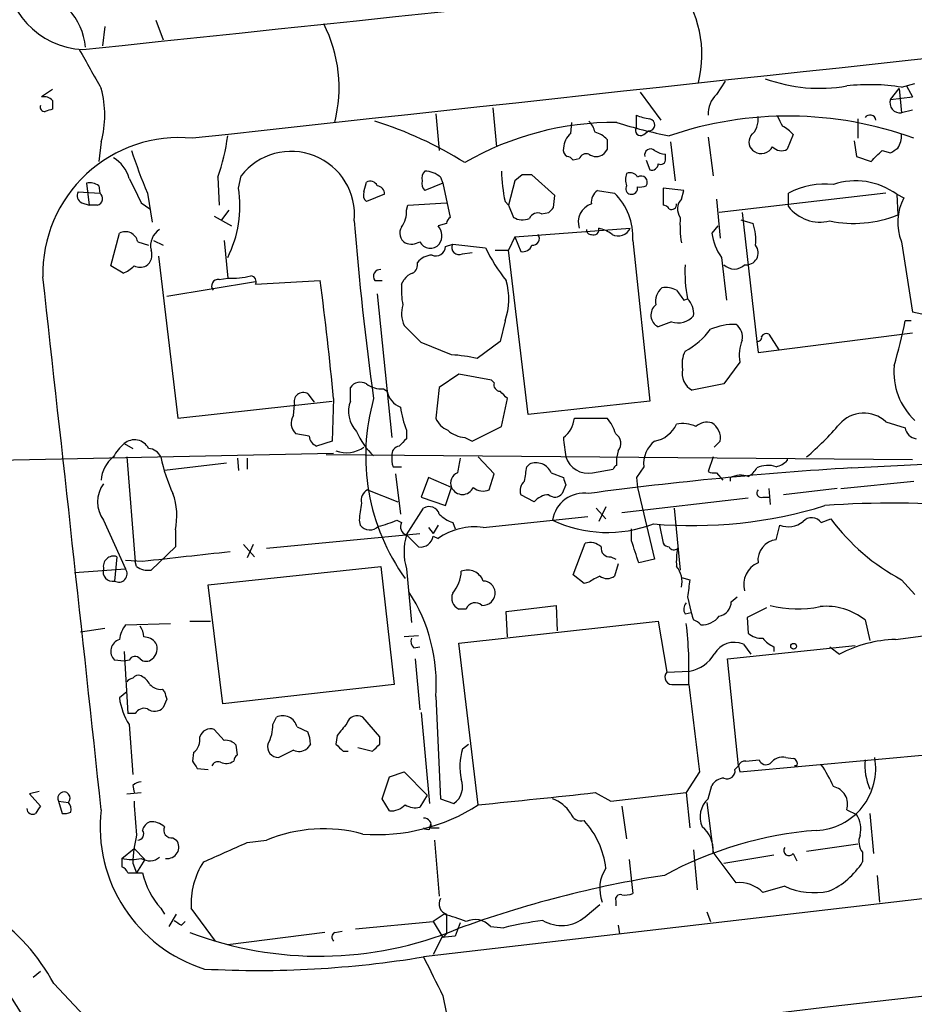
# Model space of a CAD drawing. Extents: x 3 to 1053, y 6 to 893.
# Drawn here: x 558 to 620, y 183 to 251 of the extents above; entities that cross this region are included whole.
import ezdxf

# ---------------------------------------------------------------- set-up
doc = ezdxf.new("R2010")
doc.units = 0
doc.header["$MEASUREMENT"] = 0
doc.layers.add('MAIN', color=5, linetype='CONTINUOUS')

msp = doc.modelspace()

# ---------------------------------------------------------------- linework, layer by layer
at = {"layer": 'MAIN'}
for p, q in [((567.6053, 251.206), (568.1133, 249.8513)), ((564.0493, 250.7827), (563.88, 249.428)), ((607.2293, 246.9727), (606.6367, 246.0413)), ((619.506, 246.5493), (620.4373, 246.8033)), ((560.4087, 246.38), (559.6467, 245.872)), ((601.3027, 246.2107), (602.742, 244.2633)), ((618.744, 245.7027), (619.3367, 246.4647)), ((619.3367, 246.4647), (619.506, 244.7713)), ((619.8447, 246.634), (620.268, 245.872)), ((560.4087, 245.618), (560.4087, 245.0253)), ((618.744, 245.7027), (620.268, 245.872)), ((587.0787, 244.6867), (587.3327, 242.1467)), ((591.058, 245.11), (591.312, 242.4007)), ((620.268, 244.9407), (619.506, 244.7713)), ((596.4767, 243.332), (596.5613, 244.094)), ((601.0487, 243.7553), (601.0487, 244.602)), ((616.458, 244.348), (616.458, 242.9933)), ((601.5567, 243.2473), (601.8953, 243.5013)), ((563.7953, 242.7393), (563.626, 241.3847)), ((603.4193, 242.7393), (603.758, 240.03)), ((606.044, 243.078), (606.3827, 240.3687)), ((611.9707, 243.2473), (611.5473, 242.2313)), ((616.204, 242.824), (616.3733, 241.7233)), ((599.0167, 242.2313), (598.7627, 241.8927)), ((618.1513, 242.1467), (618.744, 241.9773)), ((597.0693, 241.554), (596.646, 241.4693)), ((601.726, 241.4693), (601.98, 240.792)), ((603.0807, 241.554), (603.0807, 241.8927)), ((616.3733, 241.7233), (617.3893, 241.3847)), ((571.9233, 240.284), (572.008, 238.3367)), ((573.3627, 239.522), (573.532, 240.3687)), ((582.0833, 239.268), (582.2527, 239.9453)), ((587.4173, 240.284), (587.5867, 239.8607)), ((592.582, 240.03), (592.1587, 238.3367)), ((593.09, 240.4533), (592.582, 240.03)), ((595.376, 239.014), (593.7673, 240.4533)), ((562.1867, 239.268), (563.7107, 239.1833)), ((562.7793, 239.8607), (562.9487, 238.3367)), ((563.626, 239.6913), (563.7107, 239.1833)), ((587.5867, 239.8607), (586.3167, 239.3527)), ((587.5867, 239.8607), (588.0947, 237.49)), ((598.3393, 239.3527), (599.5247, 239.1833)), ((604.3507, 239.3527), (602.9113, 239.522)), ((602.9113, 239.522), (602.9113, 238.3367)), ((604.1813, 238.76), (604.3507, 239.3527)), ((567.0127, 239.1833), (567.3513, 237.1513)), ((583.5227, 239.0987), (582.2527, 238.5907)), ((591.9047, 238.5907), (592.1587, 238.3367)), ((595.2913, 238.1673), (595.376, 239.014)), ((606.6367, 238.76), (606.8907, 236.0507)), ((618.4053, 239.1833), (606.806, 237.8287)), ((611.632, 238.252), (611.632, 239.1833)), ((619.1673, 239.0987), (619.252, 237.6593)), ((619.1673, 239.0987), (619.6753, 238.8447)), ((562.4407, 238.506), (562.9487, 238.3367)), ((563.5413, 238.3367), (562.9487, 238.3367)), ((566.5893, 238.506), (567.182, 238.0827)), ((572.6853, 237.998), (572.1773, 237.3207)), ((585.0467, 237.998), (585.1313, 238.3367)), ((585.1313, 238.3367), (587.8407, 238.506)), ((592.1587, 238.3367), (592.4973, 237.49)), ((594.4447, 237.744), (594.9527, 237.8287)), ((608.4147, 237.8287), (609.4307, 228.854)), ((571.6693, 237.5747), (572.8547, 236.8973)), ((608.33, 237.3207), (609.1767, 237.0667)), ((587.8407, 237.0667), (587.248, 236.8973)), ((592.582, 236.1353), (600.6253, 236.728)), ((606.7213, 236.8973), (606.298, 236.3893)), ((564.4727, 234.1033), (565.0653, 236.3893)), ((566.3353, 235.7967), (567.0973, 235.5427)), ((567.436, 235.8813), (568.1133, 235.5427)), ((572.3467, 235.8813), (572.6007, 233.2567)), ((592.582, 236.1353), (592.1587, 235.204)), ((592.582, 236.1353), (593.0053, 235.1193)), ((600.7947, 235.8813), (601.98, 224.7053)), ((619.506, 235.7967), (620.268, 230.886)), ((587.756, 235.458), (588.264, 235.6273)), ((588.264, 235.6273), (590.55, 235.3733)), ((591.2273, 235.204), (592.1587, 235.204)), ((593.5133, 223.774), (592.1587, 235.204)), ((567.7747, 234.7807), (569.1293, 223.52)), ((588.9413, 234.95), (589.6187, 235.0347)), ((606.9753, 234.696), (607.314, 231.7327)), ((565.3193, 233.5953), (564.4727, 234.1033)), ((572.008, 233.172), (572.6007, 233.2567)), ((574.548, 232.8333), (579.0353, 233.0873)), ((582.8453, 233.0873), (583.3533, 233.0873)), ((584.708, 232.8333), (584.8773, 233.172)), ((574.548, 233.0027), (568.3673, 231.9867)), ((583.0147, 232.156), (584.0307, 222.1653)), ((604.3507, 231.7327), (604.6047, 231.8173)), ((591.9047, 230.2933), (591.566, 228.854)), ((620.1833, 230.2933), (619.76, 230.2933)), ((621.4533, 230.632), (620.268, 230.886)), ((586.0627, 228.7693), (584.8773, 229.9547)), ((603.504, 230.2087), (602.5727, 229.87)), ((609.5153, 228.092), (620.268, 229.4467)), ((610.2773, 229.362), (610.9547, 228.2613)), ((588.1793, 227.9227), (586.0627, 228.7693)), ((591.566, 228.854), (589.9573, 227.6687)), ((609.4307, 228.854), (609.5153, 228.092)), ((608.2453, 227.4147), (607.1447, 225.8907)), ((588.6873, 226.568), (587.3327, 225.6367)), ((590.9733, 226.1447), (588.6873, 226.568)), ((581.152, 224.7053), (581.152, 225.6367)), ((583.438, 225.552), (583.692, 225.3827)), ((587.3327, 225.6367), (587.0787, 223.52)), ((591.1427, 225.9753), (590.9733, 226.1447)), ((607.1447, 225.8907), (604.9433, 225.4673)), ((578.1887, 225.2133), (578.612, 224.6207)), ((579.9667, 224.8747), (579.882, 221.9113)), ((591.6507, 222.9273), (592.074, 224.8747)), ((569.1293, 223.52), (579.882, 224.7053)), ((577.1727, 223.6893), (577.2573, 224.4513)), ((601.98, 224.7053), (593.5133, 223.774)), ((596.7307, 223.52), (599.0167, 223.52)), ((589.6187, 221.9113), (591.6507, 222.9273)), ((618.4053, 223.266), (619.76, 222.8427)), ((578.2733, 222.25), (577.342, 222.4193)), ((585.0467, 222.6733), (585.0467, 222.0807)), ((589.1107, 222.1653), (589.6187, 221.9113)), ((565.404, 221.742), (565.9967, 221.4033)), ((579.882, 221.9113), (578.7813, 221.5727)), ((606.4673, 221.488), (606.8907, 221.9113)), ((550.7567, 220.472), (579.9667, 221.0647)), ((565.5733, 220.8107), (566.166, 213.5293)), ((573.278, 220.726), (573.3627, 219.8793)), ((573.9553, 220.726), (573.9553, 219.964)), ((579.4587, 220.98), (620.268, 220.6413)), ((591.1427, 219.6253), (590.042, 220.8107)), ((599.7787, 221.234), (599.694, 220.8107)), ((599.694, 220.218), (599.694, 220.8107)), ((606.3827, 220.8107), (606.044, 219.7947)), ((611.5473, 220.726), (611.5473, 220.5567)), ((616.0347, 220.0487), (640.842, 221.3187)), ((572.516, 220.3873), (568.198, 219.8793)), ((584.1153, 220.1333), (584.708, 220.1333)), ((593.4287, 220.1333), (593.598, 220.3027)), ((601.5567, 220.1333), (601.0487, 219.3713)), ((584.2847, 219.6253), (584.6233, 216.8313)), ((586.5707, 219.3713), (586.0627, 218.0167)), ((588.1793, 218.694), (586.5707, 219.3713)), ((590.804, 218.5247), (591.1427, 219.6253)), ((595.122, 219.71), (595.9687, 219.3713)), ((598.0007, 219.71), (599.44, 219.964)), ((601.0487, 219.3713), (601.1333, 218.694)), ((606.6367, 219.71), (607.06, 219.202)), ((607.568, 219.3713), (607.568, 219.1173)), ((587.756, 217.424), (588.1793, 218.694)), ((596.138, 218.8633), (595.884, 218.2707)), ((601.1333, 218.694), (602.3187, 213.6987)), ((615.2727, 218.6093), (620.3527, 219.1173)), ((582.3373, 218.5247), (584.454, 217.678)), ((586.0627, 218.0167), (587.756, 217.424)), ((593.9367, 217.678), (593.0053, 218.186)), ((609.854, 218.0167), (610.2773, 218.0167)), ((610.2773, 218.6093), (610.362, 217.5087)), ((615.0187, 218.6093), (611.2933, 218.186)), ((598.932, 217.3393), (598.424, 216.3233)), ((608.838, 217.932), (600.0327, 216.916)), ((585.0467, 215.392), (586.232, 217.2547)), ((590.3807, 215.9), (597.662, 216.662)), ((598.2547, 217.2547), (598.932, 216.4927)), ((603.6733, 217.2547), (604.0967, 212.9367)), ((563.9647, 216.408), (565.4887, 213.0213)), ((581.7447, 216.408), (581.8293, 216.0693)), ((584.3693, 216.408), (584.708, 216.2387)), ((586.5707, 215.9), (586.9093, 215.4767)), ((587.248, 216.0693), (586.9093, 215.4767)), ((588.264, 216.2387), (588.4333, 215.8153)), ((602.6573, 216.0693), (602.9113, 214.7993)), ((610.7853, 215.0533), (611.0393, 216.0693)), ((613.918, 216.2387), (614.5953, 216.4927)), ((568.96, 215.7307), (568.96, 214.5453)), ((575.31, 214.4607), (585.978, 215.4767)), ((585.0467, 215.392), (585.8933, 214.5453)), ((586.9093, 215.3073), (587.248, 215.138)), ((600.71, 214.9687), (600.71, 215.8153)), ((568.96, 214.5453), (567.2667, 212.9367)), ((573.7013, 214.7147), (574.4633, 213.868)), ((574.3787, 214.7147), (573.9553, 213.7833)), ((596.646, 212.598), (597.4927, 214.7993)), ((564.896, 213.868), (564.7267, 212.1747)), ((599.2707, 213.868), (599.6093, 213.6987)), ((566.674, 213.5293), (565.4887, 213.614)), ((566.2507, 213.1907), (566.166, 213.5293)), ((571.246, 211.9207), (583.2687, 213.1907)), ((583.2687, 213.1907), (584.2, 204.978)), ((599.7787, 213.36), (599.5247, 212.5133)), ((602.3187, 213.6987), (601.218, 213.4447)), ((561.9327, 212.7673), (565.4887, 213.0213)), ((585.0467, 213.0213), (585.3853, 209.296)), ((597.408, 212.0053), (596.646, 212.598)), ((572.262, 203.6233), (571.246, 211.9207)), ((597.7467, 212.09), (597.408, 212.0053)), ((604.1813, 212.4287), (604.774, 212.2593)), ((619.506, 212.2593), (620.4373, 211.2433)), ((591.9893, 210.058), (595.4607, 210.4813)), ((595.4607, 210.4813), (595.5453, 208.7033)), ((604.6047, 211.074), (604.8587, 209.9733)), ((607.6527, 210.7353), (608.076, 211.074)), ((589.1953, 210.2273), (588.6873, 210.2273)), ((592.074, 208.28), (591.9893, 210.058)), ((604.4353, 209.8887), (604.8587, 209.9733)), ((610.108, 210.312), (608.7533, 209.6347)), ((565.4887, 209.1267), (568.6213, 209.2113)), ((569.976, 209.3807), (571.4153, 209.3807)), ((588.6873, 207.8567), (602.5727, 209.3807)), ((602.5727, 209.3807), (603.1653, 205.8247)), ((608.7533, 209.6347), (608.838, 208.534)), ((616.966, 209.4653), (617.3047, 208.026)), ((564.0493, 208.8727), (562.356, 208.6187)), ((585.8933, 208.3647), (584.8773, 208.28)), ((619.0827, 208.1107), (621.7073, 208.4493)), ((590.042, 196.596), (588.6873, 207.8567)), ((607.3987, 206.756), (616.2887, 207.6873)), ((608.4993, 207.772), (609.0073, 207.0947)), ((565.404, 207.264), (565.658, 202.946)), ((585.5547, 207.518), (585.978, 207.6027)), ((610.616, 207.6027), (610.616, 207.264)), ((614.5107, 207.6027), (615.188, 207.0947)), ((565.404, 206.5867), (564.7267, 206.6713)), ((565.7427, 206.6713), (565.404, 206.5867)), ((585.6393, 206.756), (585.978, 203.2)), ((608.1607, 199.3053), (607.3987, 206.756)), ((603.1653, 205.8247), (604.774, 205.9093)), ((584.2, 204.978), (572.262, 203.6233)), ((603.6733, 204.978), (604.6893, 204.978)), ((565.5733, 204.47), (565.0653, 204.0467)), ((568.0287, 204.6393), (568.198, 204.47)), ((568.3673, 203.962), (568.1133, 203.3693)), ((587.0787, 204.1313), (587.4173, 197.0193)), ((566.166, 202.946), (565.658, 202.946)), ((586.0627, 203.0307), (586.6553, 196.6807)), ((734.3987, 203.2847), (586.232, 186.0127)), ((575.7333, 202.184), (575.9873, 202.692)), ((583.184, 201.3373), (581.9987, 202.692)), ((565.7427, 202.184), (565.9967, 198.7127)), ((572.3467, 201.0833), (571.6693, 201.8453)), ((577.4267, 202.0147), (578.1887, 201.676)), ((578.358, 200.8293), (578.104, 200.4907)), ((580.2207, 201.422), (580.136, 200.8293)), ((583.184, 200.8293), (583.184, 201.3373)), ((588.9413, 200.4907), (589.3647, 200.8293)), ((570.23, 200.2367), (570.1453, 199.644)), ((573.278, 200.0673), (573.1933, 200.7447)), ((577.1727, 200.406), (576.1567, 199.898)), ((580.644, 200.3213), (580.9827, 200.3213)), ((581.66, 200.5753), (582.676, 200.3213)), ((608.2453, 198.882), (621.9613, 200.152)), ((608.6687, 199.644), (609.6, 199.7287)), ((611.4627, 199.898), (611.9707, 199.8133)), ((570.484, 199.136), (571.246, 199.0513)), ((583.8613, 198.5433), (584.8773, 198.882)), ((584.8773, 198.882), (586.486, 197.2733)), ((605.4513, 198.882), (604.52, 197.4427)), ((607.9067, 199.0513), (608.1607, 199.3053)), ((608.1607, 199.3053), (608.2453, 198.882)), ((612.2247, 199.3053), (612.0553, 199.3053)), ((583.3533, 197.0193), (583.8613, 198.5433)), ((559.4773, 197.5273), (558.8, 197.358)), ((565.5733, 197.358), (566.5893, 197.4427)), ((565.9967, 197.9507), (566.0813, 197.4427)), ((598.17, 197.4427), (599.2707, 196.85)), ((599.2707, 196.85), (604.52, 197.4427)), ((604.52, 197.4427), (604.774, 194.9873)), ((606.044, 197.0193), (606.298, 197.9507)), ((558.8, 197.358), (559.562, 196.5113)), ((560.832, 196.85), (561.086, 196.0033)), ((560.832, 196.85), (561.5093, 196.7653)), ((583.8613, 196.1727), (583.3533, 197.0193)), ((586.486, 197.2733), (585.978, 196.4267)), ((587.4173, 197.0193), (588.3487, 196.6807)), ((605.9593, 196.7653), (606.3827, 193.294)), ((600.0327, 196.5113), (600.3713, 194.2253)), ((615.696, 196.2573), (616.3733, 195.9187)), ((617.3047, 196.0033), (617.5587, 193.2093)), ((586.6553, 194.9027), (586.74, 195.2413)), ((586.74, 194.9873), (587.3327, 194.9873)), ((568.7907, 194.31), (569.0447, 194.1407)), ((573.9553, 193.9713), (575.31, 194.1407)), ((586.994, 194.1407), (587.3327, 190.246)), ((565.2347, 192.8707), (566.0813, 193.548)), ((566.0813, 193.548), (566.8433, 192.786)), ((605.028, 193.4633), (605.282, 190.6693)), ((607.9913, 191.1773), (606.3827, 193.294)), ((612.902, 193.3787), (616.458, 193.8867)), ((616.7967, 193.294), (616.7967, 192.6167)), ((565.2347, 192.8707), (565.2347, 192.278)), ((566.8433, 192.786), (566.2507, 191.8547)), ((600.5407, 192.786), (600.71, 191.262)), ((607.1447, 192.532), (610.616, 193.1247)), ((611.9707, 193.2093), (612.2247, 192.7013)), ((565.9967, 192.532), (566.2507, 191.8547)), ((565.658, 191.8547), (566.674, 191.8547)), ((600.71, 191.262), (600.7947, 190.4153)), ((617.8127, 191.6853), (617.982, 189.8227)), ((611.378, 190.9233), (609.854, 190.5)), ((599.6093, 189.9073), (599.6093, 189.5687)), ((567.944, 189.3993), (568.198, 188.976)), ((571.754, 187.1133), (570.0607, 189.3993)), ((597.4927, 188.8067), (598.5087, 189.6533)), ((568.5367, 188.1293), (569.0447, 188.976)), ((587.6713, 188.976), (586.9093, 188.468)), ((605.9593, 189.1453), (606.2133, 188.468)), ((569.3833, 188.214), (569.6373, 188.468)), ((581.4907, 187.96), (586.9093, 188.468)), ((586.9093, 188.468), (587.5867, 187.3673)), ((588.772, 188.3833), (588.4333, 187.452)), ((590.8887, 188.1293), (591.82, 188.0447)), ((599.7787, 188.214), (599.8633, 187.6213)), ((579.374, 187.706), (572.6007, 186.8593)), ((580.0513, 187.706), (580.5593, 187.7907)), ((587.502, 187.3673), (586.9093, 186.182)), ((588.4333, 187.452), (587.502, 187.3673)), ((587.8407, 187.6213), (587.5867, 187.3673)), ((559.562, 184.9967), (559.054, 184.5733)), ((560.4933, 184.15), (569.5527, 174.5827)), ((587.5867, 183.3033), (588.518, 178.562))]:
    msp.add_line(p, q, dxfattribs=at)
msp.add_circle((611.9948, 207.633), 0.201, dxfattribs=at)
for centre, radius, start, end in [((-1288.2354, 17956.8687), 17804.1503, 275.96673738, 276.53000536), ((3288.4774, -24569.334), 24960.7876, 95.88256531, 96.25214559), ((562.7912, 254.8546), 5.6868, 178.373638, 267.32003), ((597.8167, 248.8231), 7.7941, 345.624284, 38.371184), ((558.4271, 248.9959), 4.2817, 4.653848, 43.958167), ((570.5655, 246.5114), 9.789, 345.702836, 26.977063), ((1240.3554, 628.8177), 777.1277, 209.2434617, 209.4726455), ((613.8081, 257.4796), 11.0087, 249.891322, 279.874569), ((557.0923, 244.602), 6.957, 344.469894, 15.530107), ((617.293, 232.7365), 13.989, 80.897784, 96.555263), ((559.8159, 245.1096), 0.7809, 40.61721, 102.512892), ((607.8206, 244.7121), 1.78, 131.691012, 183.546216), ((619.3837, 245.4487), 0.6883, 158.343897, 280.23412), ((559.866, 245.1754), 0.3213, 161.130787, 276.200365), ((602.4822, 117.9333), 133.8752, 108.317001, 108.54617), ((574.9814, 218.8057), 26.5637, 57.865919, 72.780128), ((599.5109, 223.3466), 20.7482, 89.494366, 120.083224), ((596.5424, 243.0111), 1.6774, 13.993164, 44.113543), ((609.994, 276.7776), 34.2682, 252.508132, 258.794472), ((602.5296, 248.1976), 3.8886, 247.614976, 261.874899), ((601.8992, 243.9285), 0.4272, 269.476949, 79.097757), ((611.6045, 219.0508), 25.4907, 69.928519, 108.930731), ((608.0064, 244.3106), 1.523, 311.086477, 7.800239), ((780.3742, 328.8586), 189.3281, 206.453857, 206.683026), ((617.3117, 244.1892), 0.4228, 10.092753, 144.840361), ((597.4892, 242.1907), 1.5257, 131.577715, 175.289065), ((597.7549, 241.7651), 1.703, 42.186781, 75.891948), ((601.3451, 243.5437), 0.3642, 144.476953, 305.523047), ((610.1077, 241.6383), 2.4616, 40.815885, 63.431826), ((569.2196, 233.548), 9.4906, 84.402522, 181.247975), ((558.0703, 245.0629), 14.6541, 340.966989, 352.549477), ((768.3666, 242.57), 169.3502, 179.885409, 180.114592), ((609.6697, 242.7359), 0.788, 147.205358, 238.783105), ((617.9824, 243.1626), 1.526, 326.303684, 3.181913), ((595.3677, 251.4014), 30.8754, 197.442221, 203.311092), ((577.0197, 237.6731), 4.408, 354.309195, 142.300009), ((596.5399, 242.21), 0.5809, 169.486973, 236.906258), ((602.0377, 241.8426), 0.4141, 47.260888, 196.749621), ((603.1647, 243.4148), 1.5244, 236.291169, 266.841227), ((609.727, 242.8662), 0.9293, 239.92552, 329.939281), ((611.1435, 242.9411), 0.8166, 221.435426, 299.635229), ((427.2703, 432.2657), 269.4082, 314.885409, 315.114591), ((534.3307, 369.1351), 152.6261, 303.578069, 303.807272), ((563.4324, 239.5732), 2.3936, 15.163165, 59.645868), ((596.1804, 241.1731), 0.5518, 32.463229, 85.603684), ((597.5774, 241.3845), 0.5357, 71.575199, 161.55152), ((598.2547, 242.5697), 0.8464, 233.116564, 306.883436), ((602.742, 241.5117), 0.3413, 240.265529, 7.11877), ((586.7402, 240.2416), 0.6295, 132.282873, 199.640967), ((586.2733, 238.9519), 1.7559, 49.344201, 88.583724), ((603.7206, 241.0822), 12.0757, 181.779077, 191.906961), ((600.6253, 240.0299), 0.5681, 26.574073, 116.56054), ((602.1118, 241.2341), 0.4613, 253.399492, 357.664214), ((563.0332, 238.929), 0.9657, 52.1297, 105.24367), ((989.5106, 451.0125), 473.309, 206.449117, 206.678289), ((582.5067, 239.4372), 0.5681, 26.574073, 116.56054), ((586.7402, 239.8184), 0.6295, 160.359033, 227.717127), ((593.4286, 71.1034), 169.3502, 89.885409, 90.114558), ((601.3456, 240.1146), 1.0623, 156.511757, 203.483297), ((601.3873, 239.9453), 0.4234, 323.132809, 126.867191), ((616.3124, 235.1891), 4.841, 53.862029, 108.645291), ((562.6948, 239.014), 0.5681, 153.43946, 243.425927), ((565.4143, 238.3038), 8.0412, 333.341902, 8.71355), ((582.6762, 239.0564), 0.6295, 160.359033, 227.717127), ((582.9353, 239.1092), 0.5875, 358.975925, 82.232638), ((598.9041, 238.5341), 0.9945, 124.604063, 186.512606), ((600.6958, 239.4796), 0.3874, 146.880041, 259.51391), ((600.6959, 239.5361), 0.4431, 260.831064, 9.168936), ((601.2606, 240.8336), 1.2335, 264.076333, 292.167142), ((614.1936, 234.2191), 5.5862, 84.132135, 117.294398), ((563.4143, 238.8024), 0.4826, 285.254078, 52.111481), ((596.5605, 236.148), 4.2426, 356.395866, 45.67898), ((604.9203, 238.073), 1.0091, 137.088402, 215.293452), ((622.7312, 237.1463), 3.4962, 150.935686, 202.7071), ((583.1989, 237.885), 1.8513, 324.604076, 3.499497), ((510.472, 322.648), 119.7134, 314.885409, 315.114591), ((598.3394, 237.1512), 1.3388, 108.436302, 198.428182), ((602.8687, 237.7859), 0.5524, 32.493463, 85.577431), ((603.504, 238.379), 0.3413, 240.257201, 7.11877), ((613.8465, 239.9404), 2.7847, 217.322964, 283.798714), ((787.7535, 253.5952), 206.995, 184.53292, 187.975506), ((588.3909, 237.0244), 0.5518, 122.463229, 175.603684), ((593.1324, 238.549), 1.2348, 239.04818, 292.151227), ((594.1907, 237.1513), 0.6448, 66.802576, 156.802576), ((613.037, 237.0244), 8.9524, 177.018798, 188.429783), ((616.1765, 245.3425), 8.2759, 258.387966, 291.81568), ((565.4781, 235.6168), 0.8759, 11.852609, 118.118662), ((568.5706, 235.5088), 1.339, 122.08657, 193.157218), ((585.3704, 236.3859), 0.788, 147.205358, 238.783105), ((586.4681, 236.2075), 1.0412, 326.135949, 41.491871), ((597.8736, 236.601), 0.2993, 171.875312, 278.143638), ((598.0853, 236.618), 0.3561, 241.614249, 17.992303), ((597.9379, 234.4224), 2.3563, 53.019707, 78.094435), ((599.7872, 237.1256), 0.9276, 242.249802, 334.620038), ((605.4513, 235.8814), 3.9094, 355.029815, 17.649362), ((585.39, 236.7141), 1.0897, 246.872523, 302.657508), ((586.711, 236.1569), 0.8167, 206.169741, 319.573724), ((593.8265, 236.0084), 0.4694, 262.755391, 39.13056), ((610.0841, 236.9216), 3.8233, 188.002943, 215.598998), ((566.4093, 234.8654), 0.9218, 304.239961, 21.5498), ((587.0928, 235.4721), 0.6634, 246.162913, 358.782043), ((588.7015, 235.3875), 0.4989, 151.272223, 298.727777), ((601.052, 240.3894), 11.6384, 205.530673, 218.859477), ((593.1646, 235.73), 0.6311, 255.380272, 342.736416), ((608.6914, 235.0192), 0.8382, 262.63756, 38.6502), ((586.9229, 233.3988), 1.4697, 93.83093, 139.295957), ((564.4304, 235.7541), 2.3347, 292.379735, 315.001735), ((566.5047, 235.1203), 1.1016, 247.396939, 292.59826), ((583.2095, 233.3836), 0.4694, 82.755391, 219.13056), ((585.1056, 234.2135), 0.7176, 300.517362, 11.558886), ((615.1969, 233.7656), 10.7699, 177.752256, 190.42233), ((607.8644, 234.9076), 1.0177, 224.996019, 315), ((-6845.8475, -596.9937), 7451.9832, 6.11061618, 6.39744985), ((571.9487, 232.7063), 0.4694, 82.743283, 219.145968), ((572.897, 238.1684), 4.9206, 266.547796, 285.467641), ((574.1563, 233.0026), 0.4267, 336.625105, 82.864991), ((398.2272, 208.4225), 182.4827, 5.172674, 7.768013), ((585.808, 232.4954), 1.1506, 107.082228, 143.983609), ((587.6746, 231.8197), 4.497, 340.1584, 16.372069), ((589.7876, 232.4101), 5.0972, 175.237478, 191.498635), ((603.5519, 231.652), 1.1772, 128.027378, 192.659728), ((603.1231, 231.2249), 1.3865, 58.733619, 102.344134), ((773.4056, 359.0592), 211.6403, 216.756633, 216.985837), ((603.6305, 230.8012), 1.4077, 353.096609, 46.206018), ((586.773, 230.7883), 2.0709, 162.99308, 203.73663), ((602.9643, 230.6849), 0.9041, 128.349061, 244.333399), ((603.9342, 231.615), 1.4706, 252.990651, 318.05391), ((578.9198, 238.5686), 41.6702, 344.111472, 348.545451), ((601.9835, 232.8363), 5.2653, 297.75256, 323.450029), ((607.9338, 225.5039), 4.5358, 89.273641, 112.291432), ((607.3064, 229.1441), 1.1272, 349.500563, 52.581105), ((610.9977, 227.8802), 2.7915, 157.716436, 189.59932), ((609.473, 229.1503), 0.2993, 261.875312, 8.143638), ((610.108, 229.0231), 0.3788, 63.45524, 153.401126), ((587.4852, 216.7141), 11.2301, 77.283206, 86.456446), ((606.2557, 227.2877), 2.0258, 153.971235, 190.840128), ((605.5143, 226.6151), 1.282, 166.851614, 243.550875), ((623.5586, 226.7067), 4.5831, 174.315032, 227.075161), ((581.8259, 225.2283), 0.788, 57.205358, 148.783105), ((583.325, 227.3998), 1.8513, 234.604076, 273.499497), ((591.5848, 225.8436), 0.4613, 163.411395, 267.664214), ((577.8645, 224.6593), 0.6418, 59.663891, 198.909203), ((596.8299, 220.8876), 14.6232, 164.17769, 215.749792), ((585.1974, 225.7121), 1.541, 192.342492, 248.127477), ((464.82, 98.1287), 179.6055, 44.885409, 45.114591), ((583.0122, 223.9767), 1.9978, 158.610799, 224.008289), ((591.268, 225.1708), 6.7039, 187.618703, 201.872669), ((578.006, 223.1541), 0.9904, 147.288758, 227.897543), ((588.5179, 224.1124), 1.5564, 202.372926, 247.618864), ((594.8978, 223.6593), 1.8382, 305.632974, 355.653888), ((596.3409, 221.3695), 3.4329, 17.806858, 38.788314), ((616.8788, 221.6201), 2.2448, 47.155431, 138.868819), ((601.9506, 223.9569), 2.0785, 280.201044, 335.552167), ((604.2659, 220.9798), 2.1588, 64.440347, 101.305248), ((605.9592, 222.1374), 1.0975, 72.019049, 133.966292), ((605.6871, 222.1229), 1.2221, 350.028957, 60.006802), ((598.6417, 237.357), 21.8434, 310.756152, 319.243848), ((620.649, 222.9697), 0.898, 188.130102, 261.869898), ((579.0838, 222.3288), 0.8144, 185.553068, 248.194671), ((585.8308, 224.306), 4.5889, 201.976458, 228.008426), ((711.7926, 94.8268), 179.6053, 134.885409, 135.114591), ((589.2296, 224.0798), 1.9182, 227.159088, 266.446211), ((617.7938, 224.2052), 21.9202, 185.339682, 188.908502), ((599.1553, 221.7497), 0.809, 320.401164, 55.862073), ((567.3509, 219.3716), 3.0674, 129.397568, 152.020577), ((566.1159, 220.8991), 1.1033, 27.192098, 130.183907), ((567.0063, 220.372), 1.0353, 25.072396, 84.957387), ((580.8605, 223.2714), 2.1623, 250.4246, 304.436742), ((584.6234, 220.98), 0.5987, 98.132809, 188.132809), ((603.5806, 220.3182), 2.0323, 128.382866, 185.219953), ((566.0097, 219.0637), 2.2187, 128.056857, 176.426243), ((578.9064, 223.0538), 11.1895, 191.564099, 205.306622), ((585.5971, 220.6835), 1.5807, 172.299482, 200.370222), ((842.6912, 177.8924), 257.5067, 170.424926, 170.654106), ((597.6891, 221.3092), 1.6292, 197.816617, 281.025787), ((339.344, 261.9753), 257.5069, 350.419429, 350.648611), ((594.0716, 219.2649), 1.1408, 22.964478, 114.529584), ((631.8799, -37.872), 258.407, 93.515513, 97.590432), ((599.7365, 219.9215), 0.2995, 98.157154, 171.842846), ((608.1186, 220.7681), 1.4964, 298.735138, 331.264862), ((610.2196, 218.3048), 1.914, 72.809016, 114.340895), ((610.3801, 221.7599), 1.6763, 283.988163, 314.129898), ((588.8681, 219.0032), 0.755, 110.580915, 204.175151), ((723.0607, 261.4448), 133.8752, 198.317001, 198.54617), ((606.4672, 220.6403), 0.9456, 243.413271, 280.325982), ((608.3079, 217.8408), 1.7, 71.830441, 115.800831), ((565.6492, 217.678), 2.1096, 142.986157, 217.013843), ((588.9413, 219.0327), 0.8339, 203.964582, 336.035418), ((590.3857, 219.468), 1.0319, 228.598867, 293.914568), ((593.7532, 218.4823), 0.8045, 127.875608, 201.61228), ((564.3478, 216.6989), 4.7127, 348.144528, 19.482656), ((582.7464, 217.7769), 0.8524, 118.681808, 192.438404), ((595.0091, 216.8032), 1.3839, 92.335617, 140.794485), ((595.382, 218.6275), 0.6159, 225.802667, 324.596423), ((597.4179, 216.0559), 2.2391, 81.555781, 170.952476), ((609.7481, 218.313), 0.3147, 137.717737, 289.667298), ((878.1821, 174.6717), 299.3611, 171.756673, 171.985834), ((586.613, 216.6027), 0.7552, 17.621532, 120.300129), ((604.9446, 247.4181), 31.3814, 265.044842, 287.100017), ((618.8191, 154.2646), 63.3301, 84.8523, 94.208088), ((589.1809, 218.7078), 2.6338, 225.435321, 249.627527), ((582.4994, 216.5543), 0.8272, 215.895988, 316.484116), ((581.1111, 224.0667), 8.323, 283.820527, 293.046099), ((585.1949, 215.9424), 0.57, 148.677654, 254.930019), ((589.777, 211.5614), 4.3804, 82.07837, 125.263983), ((599.0183, 224.5255), 8.9678, 244.847436, 291.013016), ((611.6385, 217.4957), 1.5471, 247.21377, 310.730236), ((613.2472, 215.7437), 0.8337, 36.424539, 135.952574), ((626.5109, 225.3498), 14.8469, 216.624149, 241.848174), ((589.0893, 214.2066), 4.2128, 163.657431, 196.341263), ((586.0022, 215.4585), 0.9197, 263.199537, 350.536654), ((597.8315, 213.7557), 1.0972, 46.02659, 107.985787), ((599.186, 214.4607), 0.5987, 171.876665, 278.132809), ((219.934, 87.1967), 401.6417, 18.320366, 18.549531), ((603.3773, 215.0961), 0.5525, 212.493463, 265.577431), ((603.6592, 214.7005), 0.3597, 205.56059, 318.189202), ((610.9749, 213.598), 1.4676, 97.422824, 185.995724), ((564.6595, 213.1926), 0.7156, 70.701641, 193.849822), ((739.0712, -1310.1252), 1533.3766, 96.2262171, 96.455401), ((608.3328, 213.5294), 4.5029, 168.063699, 184.313801), ((567.0549, 214.2486), 1.3289, 232.758438, 279.170998), ((602.5867, 212.1357), 1.6403, 346.44666, 40.029189), ((610.1789, 211.931), 1.6528, 113.672452, 195.212554), ((564.5808, 212.8096), 0.6515, 161.03661, 282.941879), ((565.0151, 212.6813), 0.583, 240.347771, 35.674771), ((586.426, 212.9201), 2.4317, 319.100455, 358.395186), ((589.2961, 211.7875), 1.1516, 19.646461, 112.429658), ((600.8709, 207.3635), 5.6657, 114.640802, 123.464564), ((599.0167, 213.1908), 0.8468, 233.136869, 306.863132), ((590.3537, 211.2934), 0.8817, 7.776287, 88.245203), ((901.0421, 169.3377), 299.3611, 171.756673, 171.985834), ((575.4834, 205.044), 11.6312, 355.499361, 33.199444), ((589.0261, 210.9893), 0.8339, 156.038209, 246.02914), ((590.3552, 211.3534), 0.8741, 266.116598, 3.889941), ((589.8321, 209.9796), 0.6833, 47.241793, 158.745153), ((604.9674, 210.2153), 0.6243, 135.77878, 211.541369), ((606.6173, 210.7374), 1.0354, 280.500344, 359.883793), ((612.2693, 217.4824), 7.2563, 254.76081, 282.447103), ((614.2577, 206.0902), 4.3274, 51.255206, 95.628252), ((731.9507, 252.0468), 133.8752, 198.317001, 198.54617), ((567.1696, 207.83), 2.1229, 142.352257, 172.401968), ((565.2341, 208.1951), 1.527, 3.187323, 33.684864), ((578.1521, 206.0367), 26.5583, 357.7154, 6.865161), ((604.6613, 208.3647), 1.1601, 41.060941, 71.57286), ((605.5965, 210.6543), 1.5288, 267.732008, 322.294302), ((609.7483, 209.5716), 1.3803, 228.739101, 274.391702), ((565.3278, 207.2894), 0.8622, 107.724672, 225.798856), ((566.7727, 207.2497), 1.0304, 36.093604, 90.778503), ((566.8279, 207.4564), 0.8744, 306.770294, 27.244914), ((585.9782, 207.9837), 0.6295, 160.359033, 227.717127), ((607.8643, 206.2902), 1.6121, 66.803276, 150.063355), ((611.42, 209.4227), 1.9897, 218.08865, 246.16616), ((619.3948, 198.9413), 9.1747, 91.949431, 117.291767), ((604.3917, 208.2575), 2.3791, 279.246942, 330.741424), ((566.1495, 206.4818), 0.4487, 37.666685, 155.022443), ((566.928, 207.2005), 0.6138, 226.399434, 313.600566), ((566.3777, 205.1896), 0.4359, 60.959439, 150.941566), ((603.5541, 205.4822), 0.5181, 138.62267, 283.30131), ((566.0388, 204.8512), 0.5517, 94.376403, 147.539959), ((565.8699, 204.2586), 1.4964, 28.735138, 61.264862), ((567.9318, 205.6248), 0.9902, 220.782042, 275.615598), ((2129.0629, 392.4291), 1535.8557, 187.0104254, 187.2396093), ((695.275, 246.5385), 133.8593, 198.316987, 198.546184), ((569.5968, 204.6401), 4.5702, 187.460433, 212.508115), ((566.8011, 202.586), 0.73, 73.151161, 150.453707), ((567.5169, 203.9272), 0.8167, 231.877054, 316.910309), ((-5023.6127, 49382.8733), 49522.325, 276.51226382, 276.7414466), ((576.4435, 201.7935), 1.0077, 12.679274, 116.918505), ((792.2311, 32.5229), 271.0633, 141.228066, 141.457252), ((581.6177, 202.0399), 0.7552, 59.703699, 162.364007), ((571.4223, 201.0692), 0.8145, 72.345915, 160.779678), ((573.3291, 202.0653), 2.4072, 329.104822, 2.826508), ((575.9437, 200.7868), 2.4147, 1.008499, 21.607537), ((569.5454, 201.1317), 1.1268, 307.41296, 10.513143), ((572.4435, 200.0975), 0.9905, 40.799562, 95.608144), ((576.1296, 200.6532), 0.7557, 166.524615, 272.055151), ((707.4149, 327.6002), 179.6407, 224.885431, 225.114569), ((455.955, 327.5503), 179.5701, 314.885386, 315.114614), ((577.5686, 201.2149), 0.9006, 243.921483, 306.475463), ((593.1897, 199.2609), 4.4228, 163.855661, 191.567804), ((697.303, 284.0572), 152.6259, 213.578058, 213.807262), ((571.9233, 199.1361), 0.4559, 68.184586, 158.212594), ((572.4842, 200.4166), 0.9425, 245.455419, 304.941222), ((573.5742, 199.6017), 0.5518, 122.463229, 175.603684), ((608.6009, 199.1954), 0.4537, 81.405541, 165.982133), ((610.0778, 199.892), 0.5049, 198.869135, 304.256617), ((611.2574, 198.7892), 1.1277, 79.510188, 142.563067), ((611.9001, 199.4605), 0.3598, 334.446281, 78.683821), ((613.399, 199.1278), 4.3136, 272.395566, 10.285363), ((621.0667, 199.368), 4.1165, 174.973167, 203.953586), ((607.3776, 198.9455), 0.5396, 244.432122, 11.30785), ((606.3299, 194.177), 9.2062, 23.622393, 34.488939), ((566.6487, 197.2477), 0.9588, 93.551733, 132.844497), ((587.4737, 197.866), 1.4733, 306.435105, 20.169163), ((607.2295, 197.3577), 1.1042, 94.404277, 147.518859), ((561.2028, 197.0646), 0.4284, 315.680935, 210.060055), ((495.7791, 1140.9199), 949.0169, 275.7004112, 276.1937865), ((614.495, 196.6359), 1.2593, 342.503204, 77.63355), ((560.9164, 196.2572), 0.7809, 347.485518, 40.595723), ((1158.8618, 238.0161), 594.2082, 183.9725717, 184.2017465), ((594.2762, 194.5545), 2.6346, 33.36074, 69.317705), ((607.204, 195.7475), 1.7214, 132.367727, 203.105061), ((559.0116, 196.3207), 0.3815, 176.799343, 303.702563), ((686.4041, 111.5747), 152.6537, 146.192759, 146.421922), ((561.2552, 196.9355), 0.9474, 259.712463, 296.551529), ((574.0899, 195.0566), 10.3644, 173.347424, 252.608578), ((583.0149, 207.4763), 12.9522, 265.500088, 302.856612), ((583.944, 197.6003), 1.43, 266.684596, 315.388142), ((585.6816, 197.7811), 1.3865, 238.733619, 282.344134), ((567.5205, 194.6065), 0.8725, 112.826965, 165.97172), ((567.2877, 194.0344), 1.3804, 48.739101, 94.391702), ((586.2803, 195.1718), 0.4953, 338.132005, 95.59663), ((597.2127, 196.2449), 0.7746, 198.172984, 284.603137), ((592.9529, 191.4364), 6.0268, 7.214752, 42.335656), ((614.822, 194.9028), 1.8543, 346.797873, 33.219591), ((566.3354, 194.564), 0.4233, 269.986465, 36.875312), ((568.6849, 194.8392), 0.5397, 154.446281, 281.305768), ((579.2795, 184.4737), 10.4503, 74.917849, 112.324219), ((586.5282, 195.368), 0.4824, 232.11564, 285.278039), ((615.6504, 168.3779), 26.5211, 94.478934, 118.499078), ((604.3581, 193.4786), 2.033, 354.790262, 51.606919), ((576.1426, 192.1988), 10.1514, 167.017736, 178.119034), ((568.4015, 193.663), 0.8012, 261.472417, 36.601006), ((233.7896, 955.2753), 833.8444, 293.846849, 294.0760374), ((617.6856, 194.0258), 1.1514, 156.804023, 219.463421), ((611.6744, 193.4211), 0.3642, 144.476953, 324.442206), ((565.912, 195.5364), 2.7504, 255.743974, 284.256026), ((567.1671, 193.7711), 1.0698, 237.31111, 310.314348), ((575.3623, 189.7244), 5.3116, 147.007335, 183.509047), ((612.3673, 195.3855), 5.2236, 293.210833, 327.990664), ((564.9386, 191.5586), 0.778, 22.371722, 67.628278), ((601.0543, 190.767), 2.557, 146.096772, 201.672006), ((548.227, 177.5332), 13.9371, 28.343718, 82.36257), ((572.1808, 193.1468), 5.6564, 193.204849, 221.493142), ((614.7219, 116.7123), 75.8844, 98.88914, 110.13279), ((608.1948, 188.8369), 2.3492, 45.067259, 94.969424), ((613.4196, 195.4134), 4.9325, 245.54922, 281.773075), ((588.0693, 189.6957), 0.7552, 149.699871, 252.378469), ((599.9339, 190.0061), 0.3393, 73.071082, 196.928918), ((600.2445, 191.8971), 1.5806, 262.299482, 290.370222), ((653.7965, 315.3717), 152.6259, 236.192738, 236.421942), ((584.6735, 177.4427), 11.9165, 67.700023, 75.429776), ((926.5404, 188.2986), 338.7004, 179.885408, 180.114575), ((589.8154, 187.1658), 1.4423, 41.914281, 115.463516), ((598.703, 158.8146), 30.0296, 97.989197, 103.250418), ((595.8331, 190.7553), 2.5596, 239.377149, 310.420651), ((578.9677, 211.4189), 25.3605, 249.233762, 292.328854), ((580.2066, 187.3814), 0.3598, 115.568084, 228.177331), ((632.9544, 229.6575), 88.6021, 209.385455, 214.749921), ((574.7175, 255.6877), 70.62, 266.976006, 279.383894), ((1264.2488, 523.3277), 757.29, 206.4504563, 206.6796427)]:
    msp.add_arc(centre, radius, start, end, dxfattribs=at)

doc.saveas('drawing.dxf')
